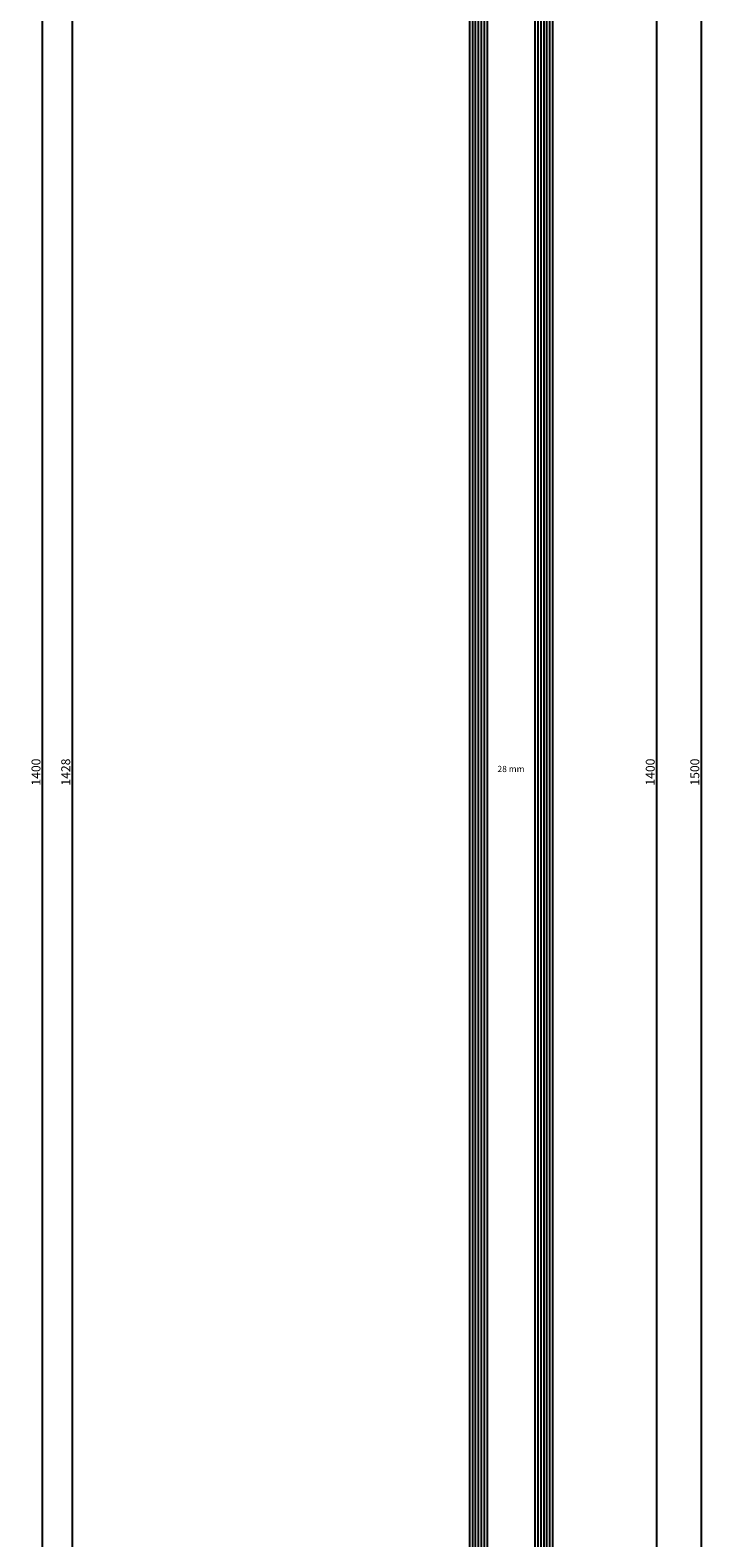
# Model space of a CAD drawing. Units: millimetres. Extents: x -3 to 1843, y -2295 to -50.
# Drawn here: x 1616 to 1843, y -1378 to -870 of the extents above; entities that cross this region are included whole.
import ezdxf
from ezdxf.enums import TextEntityAlignment as Align

# ---------------------------------------------------------------- set-up
doc = ezdxf.new("R2010")
doc.units = ezdxf.units.MM
doc.header["$PDMODE"] = 3
doc.header["$PDSIZE"] = -0.5
for name, color, linetype in [('CrossSectionsDim', 3, 'Continuous'), ('CrossSectionsGlass', 4, 'Continuous'), ('CrossSectionsTexts', 3, 'Continuous')]:
    doc.layers.add(name, color=color, linetype=linetype)
doc.styles.add('CrossSection', font='simplex.shx', dxfattribs={"height": 3})
doc.styles.get("Standard").update_dxf_attribs({"font": 'complex.shx', "height": 60})
doc.dimstyles.new('CrossSection', dxfattribs={"dimtxt": 3, "dimasz": 3, "dimexe": 1.25, "dimexo": 0.625, "dimtad": 1, "dimdec": 1, "dimtxsty": 'CrossSection', "dimblk": 'NONE', "dimcen": 2.5, "dimclrd": 256, "dimclre": 256, "dimadec": 0, "dimazin": 2, "dimtfac": 1, "dimtdec": 4, "dimtofl": 0, "dimtmove": 0, "dimatfit": 3, "dimfxl": 1, "dimtolj": 1, "dimtzin": 0, "dimarcsym": 0})

# ---------------------------------------------------------------- blocks, each defined once
blk = doc.blocks.new('28_mm_TEXT', base_point=(-6.6, -422.7))
at = {"layer": 'CrossSectionsTexts'}
blk.add_text('28 mm', height=2.1, dxfattribs=at).set_placement((7.4, -1120), align=Align.CENTER)
blk = doc.blocks.new('28_mm', base_point=(1411.3, -28))
at = {"layer": 'CrossSectionsGlass'}
for p, q in [((1427.5, 0), (0.5, 0)), ((1428, -1), (0, -1)), ((1428, -2), (0, -2)), ((1428, -3), (0, -3)), ((1428, -4), (0, -4)), ((1428, -5), (0, -5)), ((1427.5, -6), (0.5, -6)), ((1428, -23), (0, -23)), ((1428, -24), (0, -24)), ((1428, -25), (0, -25)), ((1427.5, -22), (0.5, -22)), ((1428, -26), (0, -26)), ((1428, -27), (0, -27)), ((1427.5, -28), (0.5, -28))]:
    blk.add_line(p, q, dxfattribs=at)
blk = doc.blocks.new('*D97')
at = {"layer": 'CrossSectionsDim', "lineweight": -2}
for p, q in [((-134.925, -406), (-141.55, -406)), ((-140.3, -406), (-140.3, -1834)), ((-134.925, -1834), (-141.55, -1834))]:
    blk.add_line(p, q, dxfattribs=at)
at = {"layer": 'Defpoints', "color": 0}
for p in [(-134.3, -406), (-140.3, -1834), (-134.3, -1834)]:
    blk.add_point(p, dxfattribs=at)
at = {"layer": 'CrossSectionsDim', "color": 0, "insert": (-142.425, -1120), "char_height": 3, "attachment_point": 5, "rotation": 90, "style": 'CrossSection'}
blk.add_mtext('\\A1;1428', dxfattribs=at)
blk = doc.blocks.new('_NONE')
blk = doc.blocks.new('*D98')
at = {"layer": 'CrossSectionsDim', "lineweight": -2}
for p, q in [((-144.925, -420), (-151.55, -420)), ((-150.3, -420), (-150.3, -1820)), ((-144.925, -1820), (-151.55, -1820))]:
    blk.add_line(p, q, dxfattribs=at)
at = {"layer": 'Defpoints', "color": 0}
for p in [(-144.3, -420), (-150.3, -1820), (-144.3, -1820)]:
    blk.add_point(p, dxfattribs=at)
at = {"layer": 'CrossSectionsDim', "color": 0, "insert": (-152.425, -1120), "char_height": 3, "attachment_point": 5, "rotation": 90, "style": 'CrossSection'}
blk.add_mtext('\\A1;1400', dxfattribs=at)
blk = doc.blocks.new('*D101')
at = {"layer": 'CrossSectionsDim', "lineweight": -2}
for p, q in [((51.01, -420), (57.63, -420)), ((56.38, -420), (56.38, -1820)), ((51.01, -1820), (57.63, -1820))]:
    blk.add_line(p, q, dxfattribs=at)
at = {"layer": 'Defpoints', "color": 0}
for p in [(50.38, -420), (50.38, -1820), (56.38, -1820)]:
    blk.add_point(p, dxfattribs=at)
at = {"layer": 'CrossSectionsDim', "color": 0, "insert": (54.26, -1120), "char_height": 3, "attachment_point": 5, "rotation": 90, "style": 'CrossSection'}
blk.add_mtext('\\A1;1400', dxfattribs=at)
blk = doc.blocks.new('*D102')
at = {"layer": 'CrossSectionsDim', "lineweight": -2}
for p, q in [((66.01, -370), (72.63, -370)), ((71.38, -370), (71.38, -1870)), ((66.01, -1870), (72.63, -1870))]:
    blk.add_line(p, q, dxfattribs=at)
at = {"layer": 'Defpoints', "color": 0}
for p in [(65.38, -370), (65.38, -1870), (71.38, -1870)]:
    blk.add_point(p, dxfattribs=at)
at = {"layer": 'CrossSectionsDim', "color": 0, "insert": (69.26, -1120), "char_height": 3, "attachment_point": 5, "rotation": 90, "style": 'CrossSection'}
blk.add_mtext('\\A1;1500', dxfattribs=at)
blk = doc.blocks.new('*D79')
at = {"layer": 'CrossSectionsDim', "lineweight": -2}
for p, q in [((1635.075, -406), (1628.45, -406)), ((1629.7, -406), (1629.7, -1834)), ((1635.075, -1834), (1628.45, -1834))]:
    blk.add_line(p, q, dxfattribs=at)
at = {"layer": 'Defpoints', "color": 0}
for p in [(1635.7, -406), (1629.7, -1834), (1635.7, -1834)]:
    blk.add_point(p, dxfattribs=at)
at = {"layer": 'CrossSectionsDim', "color": 0, "insert": (1627.575, -1120), "char_height": 3, "attachment_point": 5, "rotation": 90, "style": 'CrossSection'}
blk.add_mtext('\\A1;1428', dxfattribs=at)
blk = doc.blocks.new('*D80')
at = {"layer": 'CrossSectionsDim', "lineweight": -2}
for p, q in [((1625.075, -420), (1618.45, -420)), ((1619.7, -420), (1619.7, -1820)), ((1625.075, -1820), (1618.45, -1820))]:
    blk.add_line(p, q, dxfattribs=at)
at = {"layer": 'Defpoints', "color": 0}
for p in [(1625.7, -420), (1619.7, -1820), (1625.7, -1820)]:
    blk.add_point(p, dxfattribs=at)
at = {"layer": 'CrossSectionsDim', "color": 0, "insert": (1617.575, -1120), "char_height": 3, "attachment_point": 5, "rotation": 90, "style": 'CrossSection'}
blk.add_mtext('\\A1;1400', dxfattribs=at)
blk = doc.blocks.new('*D83')
at = {"layer": 'CrossSectionsDim', "lineweight": -2}
for p, q in [((1821.01, -420), (1827.63, -420)), ((1826.38, -420), (1826.38, -1820)), ((1821.01, -1820), (1827.63, -1820))]:
    blk.add_line(p, q, dxfattribs=at)
at = {"layer": 'Defpoints', "color": 0}
for p in [(1820.38, -420), (1820.38, -1820), (1826.38, -1820)]:
    blk.add_point(p, dxfattribs=at)
at = {"layer": 'CrossSectionsDim', "color": 0, "insert": (1824.26, -1120), "char_height": 3, "attachment_point": 5, "rotation": 90, "style": 'CrossSection'}
blk.add_mtext('\\A1;1400', dxfattribs=at)
blk = doc.blocks.new('*D84')
at = {"layer": 'CrossSectionsDim', "lineweight": -2}
for p, q in [((1836.01, -370), (1842.63, -370)), ((1841.38, -370), (1841.38, -1870)), ((1836.01, -1870), (1842.63, -1870))]:
    blk.add_line(p, q, dxfattribs=at)
at = {"layer": 'Defpoints', "color": 0}
for p in [(1835.38, -370), (1835.38, -1870), (1841.38, -1870)]:
    blk.add_point(p, dxfattribs=at)
at = {"layer": 'CrossSectionsDim', "color": 0, "insert": (1839.26, -1120), "char_height": 3, "attachment_point": 5, "rotation": 90, "style": 'CrossSection'}
blk.add_mtext('\\A1;1500', dxfattribs=at)
blk = doc.blocks.new('CS_2VERT1', base_point=(0, -370))
at = {"layer": 'CrossSectionsGlass', "yscale": -1, "rotation": 90.00000000000001}
blk.add_blockref('28_mm', (-6.6, -422.7), dxfattribs=at)
at = {"layer": 'CrossSectionsTexts'}
blk.add_blockref('28_mm_TEXT', (-6.6, -422.7), dxfattribs=at)
at = {"layer": 'CrossSectionsDim'}
for base, p1, p2, text, picture, middle in [((71.38, -1870), (65.38, -370), (65.38, -1870), '1500', '*D102', (71.38, -1120)), ((-140.3, -1834), (-134.3, -406), (-134.3, -1834), '1428', '*D97', (-140.3, -1120)), ((-150.3, -1820), (-144.3, -420), (-144.3, -1820), '1400', '*D98', (-150.3, -1120)), ((56.38, -1820), (50.38, -420), (50.38, -1820), '1400', '*D101', (56.38, -1120))]:
    dim = blk.add_linear_dim(base=base, p1=p1, p2=p2, angle=90, text=text, dimstyle='CrossSection', override={"dimpost": '<>'}, dxfattribs=at)
    dim.commit()
    dim.dimension.update_dxf_attribs({"geometry": picture, "text_midpoint": middle, "dimtype": 160})

msp = doc.modelspace()

# ---------------------------------------------------------------- block references
msp.add_blockref('CS_2VERT1', (1770, -370))
at = {"layer": 'CrossSectionsGlass', "yscale": -1, "rotation": 90.00000000000001}
msp.add_blockref('28_mm', (1763.4, -422.7), dxfattribs=at)
at = {"layer": 'CrossSectionsTexts'}
msp.add_blockref('28_mm_TEXT', (1763.4, -422.7), dxfattribs=at)

# ---------------------------------------------------------------- dimensions: what is measured, and where the dimension line sits
at = {"layer": 'CrossSectionsDim'}
for base, p1, p2, text, picture, middle in [((1841.38, -1870), (1835.38, -370), (1835.38, -1870), '1500', '*D84', (1841.38, -1120)), ((1629.7, -1834), (1635.7, -406), (1635.7, -1834), '1428', '*D79', (1629.7, -1120)), ((1619.7, -1820), (1625.7, -420), (1625.7, -1820), '1400', '*D80', (1619.7, -1120)), ((1826.38, -1820), (1820.38, -420), (1820.38, -1820), '1400', '*D83', (1826.38, -1120))]:
    dim = msp.add_linear_dim(base=base, p1=p1, p2=p2, angle=90, text=text, dimstyle='CrossSection', override={"dimpost": '<>'}, dxfattribs=at)
    dim.commit()
    dim.dimension.update_dxf_attribs({"geometry": picture, "text_midpoint": middle, "dimtype": 160})

doc.saveas('drawing.dxf')
